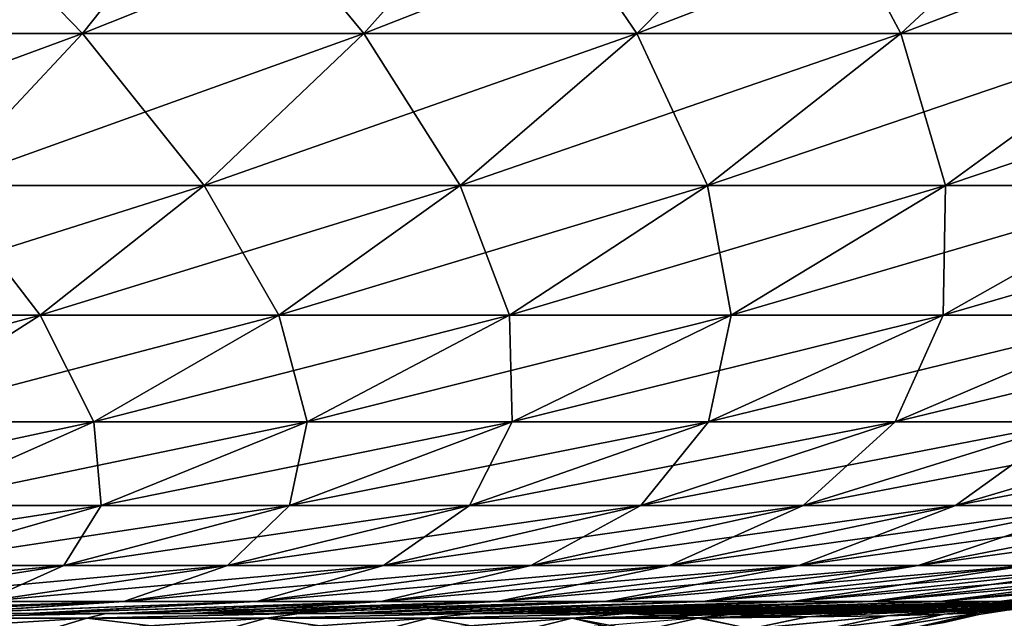
# Model space of a CAD drawing. Units: millimetres. Extents: x 0 to 380, y 0 to 162.
# Drawn here: x 234 to 253, y 30 to 42 of the extents above; entities that cross this region are included whole.
import ezdxf

# ---------------------------------------------------------------- set-up
doc = ezdxf.new("R2010")
doc.units = ezdxf.units.MM
doc.header["$LTSCALE"] = 65.185185
for name, color, linetype in [('16', 7, 'CONTINUOUS'), ('17', 7, 'CONTINUOUS'), ('18', 7, 'CONTINUOUS'), ('22', 7, 'CONTINUOUS'), ('23', 7, 'CONTINUOUS'), ('24', 7, 'CONTINUOUS'), ('25', 7, 'CONTINUOUS'), ('70', 7, 'CONTINUOUS'), ('71', 7, 'CONTINUOUS')]:
    doc.layers.add(name, color=color, linetype=linetype)

msp = doc.modelspace()

# ---------------------------------------------------------------- linework, layer by layer
at = {"layer": '16', "linetype": 'Continuous'}
for points in [[(235.536, 30, -288.398), (231.388, 30, -292.169), (234.073, 30, -333.416), (235.536, 30, -288.398)], [(234.073, 30, -333.416), (231.388, 30, -292.169), (232.314, 30, -335.342), (234.073, 30, -333.416)], [(235.744, 30, -331.411), (235.536, 30, -288.398), (234.073, 30, -333.416), (235.744, 30, -331.411)], [(239.357, 30, -284.26), (235.536, 30, -288.398), (238.808, 30, -327.187), (239.357, 30, -284.26)], [(238.808, 30, -327.187), (235.536, 30, -288.398), (237.324, 30, -329.332), (238.808, 30, -327.187)], [(237.324, 30, -329.332), (235.536, 30, -288.398), (235.744, 30, -331.411), (237.324, 30, -329.332)], [(240.193, 30, -324.981), (239.357, 30, -284.26), (238.808, 30, -327.187), (240.193, 30, -324.981)], [(242.795, 30, -279.821), (239.357, 30, -284.26), (242.678, 30, -320.357), (242.795, 30, -279.821)], [(242.678, 30, -320.357), (239.357, 30, -284.26), (241.484, 30, -322.701), (242.678, 30, -320.357)], [(241.484, 30, -322.701), (239.357, 30, -284.26), (240.193, 30, -324.981), (241.484, 30, -322.701)], [(243.767, 30, -317.963), (242.795, 30, -279.821), (242.678, 30, -320.357), (243.767, 30, -317.963)], [(245.828, 30, -275.107), (242.795, 30, -279.821), (245.606, 30, -313.06), (245.828, 30, -275.107)], [(245.606, 30, -313.06), (242.795, 30, -279.821), (244.741, 30, -315.536), (245.606, 30, -313.06)], [(244.741, 30, -315.536), (242.795, 30, -279.821), (243.767, 30, -317.963), (244.741, 30, -315.536)], [(246.362, 30, -310.54), (245.828, 30, -275.107), (245.606, 30, -313.06), (246.362, 30, -310.54)], [(248.467, 30, -270.102), (245.828, 30, -275.107), (248.467, 30, -294.996), (248.467, 30, -270.102)], [(248.467, 30, -294.996), (245.828, 30, -275.107), (248.406, 30, -297.635), (248.467, 30, -294.996)], [(248.406, 30, -297.635), (245.828, 30, -275.107), (248.229, 30, -300.253), (248.406, 30, -297.635)], [(248.229, 30, -300.253), (245.828, 30, -275.107), (247.937, 30, -302.851), (248.229, 30, -300.253)], [(247.937, 30, -302.851), (245.828, 30, -275.107), (247.529, 30, -305.428), (247.937, 30, -302.851)], [(247.529, 30, -305.428), (245.828, 30, -275.107), (247.004, 30, -307.99), (247.529, 30, -305.428)], [(247.004, 30, -307.99), (245.828, 30, -275.107), (246.362, 30, -310.54), (247.004, 30, -307.99)]]:
    msp.add_3dface(points, dxfattribs=at)
at = {"layer": '17', "linetype": 'Continuous'}
for points in [[(231.388, 30, -192.824), (235.536, 30, -196.595), (232.229, 30, -149.561), (231.388, 30, -192.824)], [(232.229, 30, -149.561), (235.536, 30, -196.595), (233.989, 30, -151.481), (232.229, 30, -149.561)], [(233.989, 30, -151.481), (235.536, 30, -196.595), (235.662, 30, -153.48), (233.989, 30, -151.481)], [(235.536, 30, -196.595), (239.357, 30, -200.733), (235.662, 30, -153.48), (235.536, 30, -196.595)], [(235.662, 30, -153.48), (239.357, 30, -200.733), (237.247, 30, -155.554), (235.662, 30, -153.48)], [(237.247, 30, -155.554), (239.357, 30, -200.733), (238.737, 30, -157.697), (237.247, 30, -155.554)], [(238.737, 30, -157.697), (239.357, 30, -200.733), (240.127, 30, -159.902), (238.737, 30, -157.697)], [(239.357, 30, -200.733), (242.795, 30, -205.172), (240.127, 30, -159.902), (239.357, 30, -200.733)], [(240.127, 30, -159.902), (242.795, 30, -205.172), (241.425, 30, -162.183), (240.127, 30, -159.902)], [(241.425, 30, -162.183), (242.795, 30, -205.172), (242.627, 30, -164.53), (241.425, 30, -162.183)], [(242.627, 30, -164.53), (242.795, 30, -205.172), (243.723, 30, -166.927), (242.627, 30, -164.53)], [(242.795, 30, -205.172), (245.828, 30, -209.886), (243.723, 30, -166.927), (242.795, 30, -205.172)], [(243.723, 30, -166.927), (245.828, 30, -209.886), (244.705, 30, -169.361), (243.723, 30, -166.927)], [(244.705, 30, -169.361), (245.828, 30, -209.886), (245.576, 30, -171.844), (244.705, 30, -169.361)], [(245.576, 30, -171.844), (245.828, 30, -209.886), (246.34, 30, -174.374), (245.576, 30, -171.844)], [(245.828, 30, -209.886), (248.467, 30, -214.891), (246.34, 30, -174.374), (245.828, 30, -209.886)], [(246.34, 30, -174.374), (248.467, 30, -214.891), (246.989, 30, -176.934), (246.34, 30, -174.374)], [(246.989, 30, -176.934), (248.467, 30, -214.891), (247.519, 30, -179.508), (246.989, 30, -176.934)], [(247.519, 30, -179.508), (248.467, 30, -214.891), (247.931, 30, -182.098), (247.519, 30, -179.508)], [(247.931, 30, -182.098), (248.467, 30, -214.891), (248.226, 30, -184.709), (247.931, 30, -182.098)], [(248.226, 30, -184.709), (248.467, 30, -214.891), (248.405, 30, -187.342), (248.226, 30, -184.709)], [(248.405, 30, -187.342), (248.467, 30, -214.891), (248.467, 30, -189.996), (248.405, 30, -187.342)]]:
    msp.add_3dface(points, dxfattribs=at)
at = {"layer": '18', "linetype": 'Continuous'}
for points in [[(231.388, 30, -292.169), (235.536, 30, -288.398), (231.3, 29.903, -290.422), (231.388, 30, -292.169)], [(231.3, 29.903, -290.422), (235.536, 30, -288.398), (235.161, 29.903, -286.802), (231.3, 29.903, -290.422)], [(235.536, 30, -288.398), (239.357, 30, -284.26), (235.161, 29.903, -286.802), (235.536, 30, -288.398)], [(235.161, 29.903, -286.802), (239.357, 30, -284.26), (238.706, 29.903, -282.872), (235.161, 29.903, -286.802)], [(239.357, 30, -284.26), (242.795, 30, -279.821), (238.706, 29.903, -282.872), (239.357, 30, -284.26)], [(238.706, 29.903, -282.872), (242.795, 30, -279.821), (241.91, 29.903, -278.66), (238.706, 29.903, -282.872)], [(242.795, 30, -279.821), (245.828, 30, -275.107), (241.91, 29.903, -278.66), (242.795, 30, -279.821)], [(241.91, 29.903, -278.66), (245.828, 30, -275.107), (244.751, 29.903, -274.195), (241.91, 29.903, -278.66)], [(245.828, 30, -275.107), (248.467, 30, -270.102), (244.751, 29.903, -274.195), (245.828, 30, -275.107)], [(244.751, 29.903, -274.195), (248.467, 30, -270.102), (247.883, 29.979, -269.826), (244.751, 29.903, -274.195)], [(247.306, 29.917, -269.554), (244.751, 29.903, -274.195), (247.883, 29.979, -269.826), (247.306, 29.917, -269.554)], [(231.3, 29.903, -290.422), (235.161, 29.903, -286.802), (230.408, 29.612, -289.387), (231.3, 29.903, -290.422)], [(235.161, 29.903, -286.802), (234.186, 29.612, -285.845), (230.408, 29.612, -289.387), (235.161, 29.903, -286.802)], [(235.161, 29.903, -286.802), (238.706, 29.903, -282.872), (234.186, 29.612, -285.845), (235.161, 29.903, -286.802)], [(238.706, 29.903, -282.872), (237.654, 29.612, -282.001), (234.186, 29.612, -285.845), (238.706, 29.903, -282.872)], [(238.706, 29.903, -282.872), (241.91, 29.903, -278.66), (237.654, 29.612, -282.001), (238.706, 29.903, -282.872)], [(241.91, 29.903, -278.66), (240.789, 29.612, -277.879), (237.654, 29.612, -282.001), (241.91, 29.903, -278.66)], [(241.91, 29.903, -278.66), (244.751, 29.903, -274.195), (240.789, 29.612, -277.879), (241.91, 29.903, -278.66)], [(244.751, 29.903, -274.195), (243.569, 29.612, -273.51), (240.789, 29.612, -277.879), (244.751, 29.903, -274.195)], [(244.751, 29.903, -274.195), (247.208, 29.903, -269.507), (243.569, 29.612, -273.51), (244.751, 29.903, -274.195)], [(247.208, 29.903, -269.507), (244.751, 29.903, -274.195), (247.306, 29.917, -269.554), (247.208, 29.903, -269.507)]]:
    msp.add_3dface(points, dxfattribs=at)
at = {"layer": '22', "linetype": 'Continuous'}
for points in [[(231.3, 29.903, -194.571), (235.161, 29.903, -198.191), (235.536, 30, -196.595), (231.3, 29.903, -194.571)], [(231.388, 30, -192.824), (231.3, 29.903, -194.571), (235.536, 30, -196.595), (231.388, 30, -192.824)], [(235.161, 29.903, -198.191), (238.706, 29.903, -202.12), (239.357, 30, -200.733), (235.161, 29.903, -198.191)], [(235.536, 30, -196.595), (235.161, 29.903, -198.191), (239.357, 30, -200.733), (235.536, 30, -196.595)], [(238.706, 29.903, -202.12), (241.91, 29.903, -206.332), (242.795, 30, -205.172), (238.706, 29.903, -202.12)], [(239.357, 30, -200.733), (238.706, 29.903, -202.12), (242.795, 30, -205.172), (239.357, 30, -200.733)], [(241.91, 29.903, -206.332), (244.751, 29.903, -210.798), (245.828, 30, -209.886), (241.91, 29.903, -206.332)], [(242.795, 30, -205.172), (241.91, 29.903, -206.332), (245.828, 30, -209.886), (242.795, 30, -205.172)], [(244.751, 29.903, -210.798), (247.269, 29.912, -215.457), (245.828, 30, -209.886), (244.751, 29.903, -210.798)], [(247.865, 29.978, -215.175), (248.467, 30, -214.891), (245.828, 30, -209.886), (247.865, 29.978, -215.175)], [(247.269, 29.912, -215.457), (247.865, 29.978, -215.175), (245.828, 30, -209.886), (247.269, 29.912, -215.457)], [(231.3, 29.903, -194.571), (230.408, 29.612, -195.606), (234.186, 29.612, -199.147), (231.3, 29.903, -194.571)], [(235.161, 29.903, -198.191), (231.3, 29.903, -194.571), (234.186, 29.612, -199.147), (235.161, 29.903, -198.191)], [(235.161, 29.903, -198.191), (234.186, 29.612, -199.147), (237.654, 29.612, -202.992), (235.161, 29.903, -198.191)], [(238.706, 29.903, -202.12), (235.161, 29.903, -198.191), (237.654, 29.612, -202.992), (238.706, 29.903, -202.12)], [(238.706, 29.903, -202.12), (237.654, 29.612, -202.992), (240.789, 29.612, -207.113), (238.706, 29.903, -202.12)], [(241.91, 29.903, -206.332), (238.706, 29.903, -202.12), (240.789, 29.612, -207.113), (241.91, 29.903, -206.332)], [(241.91, 29.903, -206.332), (240.789, 29.612, -207.113), (243.569, 29.612, -211.482), (241.91, 29.903, -206.332)], [(244.751, 29.903, -210.798), (241.91, 29.903, -206.332), (243.569, 29.612, -211.482), (244.751, 29.903, -210.798)], [(244.751, 29.903, -210.798), (243.569, 29.612, -211.482), (245.973, 29.612, -216.068), (244.751, 29.903, -210.798)], [(247.269, 29.912, -215.457), (244.751, 29.903, -210.798), (246.101, 29.651, -216.008), (247.269, 29.912, -215.457)], [(244.751, 29.903, -210.798), (245.973, 29.612, -216.068), (246.101, 29.651, -216.008), (244.751, 29.903, -210.798)]]:
    msp.add_3dface(points, dxfattribs=at)
at = {"layer": '23', "linetype": 'Continuous'}
for points in [[(247.865, 29.978, -215.175), (247.269, 29.912, -215.457), (250.49, 30.018, -220.161), (247.865, 29.978, -215.175)], [(250.49, 30.018, -220.161), (247.269, 29.912, -215.457), (249.395, 29.929, -220.553), (250.49, 30.018, -220.161)], [(248.467, 30, -214.891), (247.865, 29.978, -215.175), (250.49, 30.018, -220.161), (248.467, 30, -214.891)], [(250.49, 30.018, -220.161), (249.395, 29.929, -220.553), (252.078, 30.057, -225.489), (250.49, 30.018, -220.161)], [(252.078, 30.057, -225.489), (249.395, 29.929, -220.553), (250.971, 29.953, -225.896), (252.078, 30.057, -225.489)], [(250.971, 29.953, -225.896), (249.823, 29.702, -226.209), (252.103, 29.984, -231.362), (250.971, 29.953, -225.896)], [(252.103, 29.984, -231.362), (249.823, 29.702, -226.209), (250.94, 29.722, -231.571), (252.103, 29.984, -231.362)], [(252.103, 29.984, -231.362), (250.94, 29.722, -231.571), (252.788, 30.008, -236.911), (252.103, 29.984, -231.362)], [(252.788, 30.008, -236.911), (250.94, 29.722, -231.571), (251.616, 29.741, -237.016), (252.788, 30.008, -236.911)], [(253.181, 30.097, -230.714), (250.971, 29.953, -225.896), (253.25, 30.099, -231.14), (253.181, 30.097, -230.714)], [(253.25, 30.099, -231.14), (250.971, 29.953, -225.896), (252.103, 29.984, -231.362), (253.25, 30.099, -231.14)], [(252.078, 30.057, -225.489), (250.971, 29.953, -225.896), (253.181, 30.097, -230.714), (252.078, 30.057, -225.489)], [(252.788, 30.008, -236.911), (251.616, 29.741, -237.016), (252.787, 29.976, -242.496), (252.788, 30.008, -236.911)], [(252.787, 29.976, -242.496), (251.616, 29.741, -237.016), (252.105, 29.821, -242.496), (252.787, 29.976, -242.496)], [(253.878, 30.127, -236.39), (252.103, 29.984, -231.362), (253.91, 30.129, -236.789), (253.878, 30.127, -236.39)], [(253.91, 30.129, -236.789), (252.103, 29.984, -231.362), (252.788, 30.008, -236.911), (253.91, 30.129, -236.789)], [(253.25, 30.099, -231.14), (252.103, 29.984, -231.362), (253.878, 30.127, -236.39), (253.25, 30.099, -231.14)], [(253.476, 30.083, -242.496), (252.788, 30.008, -236.911), (252.787, 29.976, -242.496), (253.476, 30.083, -242.496)], [(253.91, 30.129, -236.789), (252.788, 30.008, -236.911), (254.167, 30.141, -242.496), (253.91, 30.129, -236.789)], [(254.167, 30.141, -242.496), (252.788, 30.008, -236.911), (253.476, 30.083, -242.496), (254.167, 30.141, -242.496)], [(247.269, 29.912, -215.457), (246.101, 29.651, -216.008), (248.27, 29.692, -220.97), (247.269, 29.912, -215.457)], [(249.395, 29.929, -220.553), (247.269, 29.912, -215.457), (248.27, 29.692, -220.97), (249.395, 29.929, -220.553)], [(249.395, 29.929, -220.553), (248.27, 29.692, -220.97), (250.971, 29.953, -225.896), (249.395, 29.929, -220.553)], [(250.971, 29.953, -225.896), (248.27, 29.692, -220.97), (249.823, 29.702, -226.209), (250.971, 29.953, -225.896)]]:
    msp.add_3dface(points, dxfattribs=at)
at = {"layer": '24', "linetype": 'Continuous'}
for points in [[(248.467, 30, -270.102), (248.467, 30, -294.996), (255.851, 30.237, -294.996), (248.467, 30, -270.102)], [(248.467, 30, -270.102), (255.851, 30.237, -294.996), (250.489, 30.018, -264.807), (248.467, 30, -270.102)], [(255.851, 30.237, -189.996), (248.467, 30, -189.996), (253.878, 30.127, -236.39), (255.851, 30.237, -189.996)], [(250.489, 30.018, -264.807), (255.851, 30.237, -294.996), (250.575, 30.019, -264.553), (250.489, 30.018, -264.807)], [(250.575, 30.019, -264.553), (255.851, 30.237, -294.996), (252.112, 30.058, -259.383), (250.575, 30.019, -264.553)], [(252.112, 30.058, -259.383), (255.851, 30.237, -294.996), (252.164, 30.059, -259.178), (252.112, 30.058, -259.383)], [(252.164, 30.059, -259.178), (255.851, 30.237, -294.996), (253.228, 30.099, -253.999), (252.164, 30.059, -259.178)], [(253.228, 30.099, -253.999), (255.851, 30.237, -294.996), (253.256, 30.1, -253.826), (253.228, 30.099, -253.999)], [(253.256, 30.1, -253.826), (255.851, 30.237, -294.996), (253.897, 30.128, -248.431), (253.256, 30.1, -253.826)], [(248.467, 30, -189.996), (253.25, 30.099, -231.14), (253.878, 30.127, -236.39), (248.467, 30, -189.996)], [(248.467, 30, -189.996), (253.181, 30.097, -230.714), (253.25, 30.099, -231.14), (248.467, 30, -189.996)], [(248.467, 30, -189.996), (252.078, 30.057, -225.489), (253.181, 30.097, -230.714), (248.467, 30, -189.996)], [(248.467, 30, -189.996), (250.49, 30.018, -220.161), (252.078, 30.057, -225.489), (248.467, 30, -189.996)], [(248.467, 30, -189.996), (248.467, 30, -214.891), (250.49, 30.018, -220.161), (248.467, 30, -189.996)]]:
    msp.add_3dface(points, dxfattribs=at)
at = {"layer": '25', "linetype": 'Continuous'}
for points in [[(247.306, 29.917, -269.554), (247.883, 29.979, -269.826), (249.402, 29.93, -264.424), (247.306, 29.917, -269.554)], [(247.883, 29.979, -269.826), (248.467, 30, -270.102), (250.489, 30.018, -264.807), (247.883, 29.979, -269.826)], [(247.883, 29.979, -269.826), (250.489, 30.018, -264.807), (249.402, 29.93, -264.424), (247.883, 29.979, -269.826)], [(250.575, 30.019, -264.553), (252.112, 30.058, -259.383), (249.402, 29.93, -264.424), (250.575, 30.019, -264.553)], [(252.112, 30.058, -259.383), (250.976, 29.954, -259.081), (249.402, 29.93, -264.424), (252.112, 30.058, -259.383)], [(250.489, 30.018, -264.807), (250.575, 30.019, -264.553), (249.402, 29.93, -264.424), (250.489, 30.018, -264.807)], [(252.105, 29.984, -253.615), (250.942, 29.722, -253.406), (249.828, 29.702, -258.768), (252.105, 29.984, -253.615)], [(250.976, 29.954, -259.081), (252.105, 29.984, -253.615), (249.828, 29.702, -258.768), (250.976, 29.954, -259.081)], [(252.789, 30.008, -248.065), (251.617, 29.74, -247.961), (250.942, 29.722, -253.406), (252.789, 30.008, -248.065)], [(252.105, 29.984, -253.615), (252.789, 30.008, -248.065), (250.942, 29.722, -253.406), (252.105, 29.984, -253.615)], [(253.228, 30.099, -253.999), (253.256, 30.1, -253.826), (250.976, 29.954, -259.081), (253.228, 30.099, -253.999)], [(253.256, 30.1, -253.826), (252.105, 29.984, -253.615), (250.976, 29.954, -259.081), (253.256, 30.1, -253.826)], [(252.164, 30.059, -259.178), (253.228, 30.099, -253.999), (250.976, 29.954, -259.081), (252.164, 30.059, -259.178)], [(252.112, 30.058, -259.383), (252.164, 30.059, -259.178), (250.976, 29.954, -259.081), (252.112, 30.058, -259.383)], [(252.789, 30.008, -248.065), (252.105, 29.821, -242.496), (251.617, 29.74, -247.961), (252.789, 30.008, -248.065)], [(253.897, 30.128, -248.431), (253.917, 30.129, -248.182), (252.105, 29.984, -253.615), (253.897, 30.128, -248.431)], [(253.917, 30.129, -248.182), (252.789, 30.008, -248.065), (252.105, 29.984, -253.615), (253.917, 30.129, -248.182)], [(253.256, 30.1, -253.826), (253.897, 30.128, -248.431), (252.105, 29.984, -253.615), (253.256, 30.1, -253.826)], [(252.787, 29.976, -242.496), (252.105, 29.821, -242.496), (252.789, 30.008, -248.065), (252.787, 29.976, -242.496)], [(253.476, 30.083, -242.496), (252.787, 29.976, -242.496), (252.789, 30.008, -248.065), (253.476, 30.083, -242.496)], [(253.917, 30.129, -248.182), (253.476, 30.083, -242.496), (252.789, 30.008, -248.065), (253.917, 30.129, -248.182)], [(247.208, 29.903, -269.507), (247.306, 29.917, -269.554), (249.402, 29.93, -264.424), (247.208, 29.903, -269.507)], [(247.208, 29.903, -269.507), (249.402, 29.93, -264.424), (248.276, 29.692, -264.008), (247.208, 29.903, -269.507)], [(250.976, 29.954, -259.081), (249.828, 29.702, -258.768), (248.276, 29.692, -264.008), (250.976, 29.954, -259.081)], [(249.402, 29.93, -264.424), (250.976, 29.954, -259.081), (248.276, 29.692, -264.008), (249.402, 29.93, -264.424)]]:
    msp.add_3dface(points, dxfattribs=at)
at = {"layer": '70', "linetype": 'Continuous'}
for points in [[(235.075, 41.457, -393.697), (229.367, 41.457, -396.109), (237.797, 44.888, -399.657), (235.075, 41.457, -393.697)], [(237.797, 44.888, -399.657), (229.367, 41.457, -396.109), (231.744, 44.888, -402.215), (237.797, 44.888, -399.657)], [(240.636, 41.457, -390.963), (235.075, 41.457, -393.697), (243.694, 44.888, -396.758), (240.636, 41.457, -390.963)], [(243.694, 44.888, -396.758), (235.075, 41.457, -393.697), (237.797, 44.888, -399.657), (243.694, 44.888, -396.758)], [(246.032, 41.457, -387.916), (240.636, 41.457, -390.963), (249.415, 44.888, -393.526), (246.032, 41.457, -387.916)], [(249.415, 44.888, -393.526), (240.636, 41.457, -390.963), (243.694, 44.888, -396.758), (249.415, 44.888, -393.526)], [(251.245, 41.457, -384.565), (246.032, 41.457, -387.916), (254.943, 44.888, -389.974), (251.245, 41.457, -384.565)], [(254.943, 44.888, -389.974), (246.032, 41.457, -387.916), (249.415, 44.888, -393.526), (254.943, 44.888, -389.974)], [(256.259, 41.457, -380.923), (251.245, 41.457, -384.565), (260.26, 44.888, -386.111), (256.259, 41.457, -380.923)], [(260.26, 44.888, -386.111), (251.245, 41.457, -384.565), (254.943, 44.888, -389.974), (260.26, 44.888, -386.111)], [(232.267, 38.455, -387.549), (226.915, 38.455, -389.811), (235.075, 41.457, -393.697), (232.267, 38.455, -387.549)], [(235.075, 41.457, -393.697), (226.915, 38.455, -389.811), (229.367, 41.457, -396.109), (235.075, 41.457, -393.697)], [(237.482, 38.455, -384.985), (232.267, 38.455, -387.549), (240.636, 41.457, -390.963), (237.482, 38.455, -384.985)], [(240.636, 41.457, -390.963), (232.267, 38.455, -387.549), (235.075, 41.457, -393.697), (240.636, 41.457, -390.963)], [(242.542, 38.455, -382.128), (237.482, 38.455, -384.985), (246.032, 41.457, -387.916), (242.542, 38.455, -382.128)], [(246.032, 41.457, -387.916), (237.482, 38.455, -384.985), (240.636, 41.457, -390.963), (246.032, 41.457, -387.916)], [(247.43, 38.455, -378.986), (242.542, 38.455, -382.128), (251.245, 41.457, -384.565), (247.43, 38.455, -378.986)], [(251.245, 41.457, -384.565), (242.542, 38.455, -382.128), (246.032, 41.457, -387.916), (251.245, 41.457, -384.565)], [(252.132, 38.455, -375.571), (247.43, 38.455, -378.986), (256.259, 41.457, -380.923), (252.132, 38.455, -375.571)], [(256.259, 41.457, -380.923), (247.43, 38.455, -378.986), (251.245, 41.457, -384.565), (256.259, 41.457, -380.923)], [(256.63, 38.455, -371.892), (252.132, 38.455, -375.571), (261.056, 41.457, -377), (256.63, 38.455, -371.892)], [(261.056, 41.457, -377), (252.132, 38.455, -375.571), (256.259, 41.457, -380.923), (261.056, 41.457, -377)], [(234.244, 35.893, -378.849), (229.385, 35.893, -381.238), (237.482, 38.455, -384.985), (234.244, 35.893, -378.849)], [(237.482, 38.455, -384.985), (229.385, 35.893, -381.238), (232.267, 38.455, -387.549), (237.482, 38.455, -384.985)], [(238.959, 35.893, -376.187), (234.244, 35.893, -378.849), (242.542, 38.455, -382.128), (238.959, 35.893, -376.187)], [(242.542, 38.455, -382.128), (234.244, 35.893, -378.849), (237.482, 38.455, -384.985), (242.542, 38.455, -382.128)], [(243.514, 35.893, -373.259), (238.959, 35.893, -376.187), (247.43, 38.455, -378.986), (243.514, 35.893, -373.259)], [(247.43, 38.455, -378.986), (238.959, 35.893, -376.187), (242.542, 38.455, -382.128), (247.43, 38.455, -378.986)], [(247.895, 35.893, -370.076), (243.514, 35.893, -373.259), (252.132, 38.455, -375.571), (247.895, 35.893, -370.076)], [(252.132, 38.455, -375.571), (243.514, 35.893, -373.259), (247.43, 38.455, -378.986), (252.132, 38.455, -375.571)], [(252.087, 35.893, -366.649), (247.895, 35.893, -370.076), (256.63, 38.455, -371.892), (252.087, 35.893, -366.649)], [(256.63, 38.455, -371.892), (247.895, 35.893, -370.076), (252.132, 38.455, -375.571), (256.63, 38.455, -371.892)], [(256.076, 35.893, -362.988), (252.087, 35.893, -366.649), (260.911, 38.455, -367.963), (256.076, 35.893, -362.988)], [(260.911, 38.455, -367.963), (252.087, 35.893, -366.649), (256.63, 38.455, -371.892), (260.911, 38.455, -367.963)], [(230.937, 33.783, -372.58), (226.441, 33.783, -374.791), (234.244, 35.893, -378.849), (230.937, 33.783, -372.58)], [(234.244, 35.893, -378.849), (226.441, 33.783, -374.791), (229.385, 35.893, -381.238), (234.244, 35.893, -378.849)], [(235.299, 33.783, -370.117), (230.937, 33.783, -372.58), (238.959, 35.893, -376.187), (235.299, 33.783, -370.117)], [(238.959, 35.893, -376.187), (230.937, 33.783, -372.58), (234.244, 35.893, -378.849), (238.959, 35.893, -376.187)], [(239.514, 33.783, -367.408), (235.299, 33.783, -370.117), (243.514, 35.893, -373.259), (239.514, 33.783, -367.408)], [(243.514, 35.893, -373.259), (235.299, 33.783, -370.117), (238.959, 35.893, -376.187), (243.514, 35.893, -373.259)], [(243.567, 33.783, -364.463), (239.514, 33.783, -367.408), (247.895, 35.893, -370.076), (243.567, 33.783, -364.463)], [(247.895, 35.893, -370.076), (239.514, 33.783, -367.408), (243.514, 35.893, -373.259), (247.895, 35.893, -370.076)], [(247.445, 33.783, -361.292), (243.567, 33.783, -364.463), (252.087, 35.893, -366.649), (247.445, 33.783, -361.292)], [(252.087, 35.893, -366.649), (243.567, 33.783, -364.463), (247.895, 35.893, -370.076), (252.087, 35.893, -366.649)], [(251.136, 33.783, -357.904), (247.445, 33.783, -361.292), (256.076, 35.893, -362.988), (251.136, 33.783, -357.904)], [(256.076, 35.893, -362.988), (247.445, 33.783, -361.292), (252.087, 35.893, -366.649), (256.076, 35.893, -362.988)], [(254.628, 33.783, -354.312), (251.136, 33.783, -357.904), (259.85, 35.893, -359.105), (254.628, 33.783, -354.312)], [(259.85, 35.893, -359.105), (251.136, 33.783, -357.904), (256.076, 35.893, -362.988), (259.85, 35.893, -359.105)], [(231.576, 32.133, -363.943), (227.572, 32.133, -366.204), (235.299, 33.783, -370.117), (231.576, 32.133, -363.943)], [(235.299, 33.783, -370.117), (227.572, 32.133, -366.204), (230.937, 33.783, -372.58), (235.299, 33.783, -370.117)], [(235.445, 32.133, -361.457), (231.576, 32.133, -363.943), (239.514, 33.783, -367.408), (235.445, 32.133, -361.457)], [(239.514, 33.783, -367.408), (231.576, 32.133, -363.943), (235.299, 33.783, -370.117), (239.514, 33.783, -367.408)], [(239.165, 32.133, -358.754), (235.445, 32.133, -361.457), (243.567, 33.783, -364.463), (239.165, 32.133, -358.754)], [(243.567, 33.783, -364.463), (235.445, 32.133, -361.457), (239.514, 33.783, -367.408), (243.567, 33.783, -364.463)], [(242.724, 32.133, -355.844), (239.165, 32.133, -358.754), (247.445, 33.783, -361.292), (242.724, 32.133, -355.844)], [(247.445, 33.783, -361.292), (239.165, 32.133, -358.754), (243.567, 33.783, -364.463), (247.445, 33.783, -361.292)], [(246.112, 32.133, -352.735), (242.724, 32.133, -355.844), (251.136, 33.783, -357.904), (246.112, 32.133, -352.735)], [(251.136, 33.783, -357.904), (242.724, 32.133, -355.844), (247.445, 33.783, -361.292), (251.136, 33.783, -357.904)], [(249.317, 32.133, -349.437), (246.112, 32.133, -352.735), (254.628, 33.783, -354.312), (249.317, 32.133, -349.437)], [(254.628, 33.783, -354.312), (246.112, 32.133, -352.735), (251.136, 33.783, -357.904), (254.628, 33.783, -354.312)], [(252.328, 32.133, -345.962), (249.317, 32.133, -349.437), (257.909, 33.783, -350.525), (252.328, 32.133, -345.962)], [(257.909, 33.783, -350.525), (249.317, 32.133, -349.437), (254.628, 33.783, -354.312), (257.909, 33.783, -350.525)], [(255.136, 32.133, -342.321), (252.328, 32.133, -345.962), (260.968, 33.783, -346.558), (255.136, 32.133, -342.321)], [(260.968, 33.783, -346.558), (252.328, 32.133, -345.962), (257.909, 33.783, -350.525), (260.968, 33.783, -346.558)], [(231.324, 30.949, -355.431), (227.806, 30.949, -357.692), (235.445, 32.133, -361.457), (231.324, 30.949, -355.431)], [(235.445, 32.133, -361.457), (227.806, 30.949, -357.692), (231.576, 32.133, -363.943), (235.445, 32.133, -361.457)], [(234.707, 30.949, -352.973), (231.324, 30.949, -355.431), (239.165, 32.133, -358.754), (234.707, 30.949, -352.973)], [(239.165, 32.133, -358.754), (231.324, 30.949, -355.431), (235.445, 32.133, -361.457), (239.165, 32.133, -358.754)], [(237.944, 30.949, -350.327), (234.707, 30.949, -352.973), (242.724, 32.133, -355.844), (237.944, 30.949, -350.327)], [(242.724, 32.133, -355.844), (234.707, 30.949, -352.973), (239.165, 32.133, -358.754), (242.724, 32.133, -355.844)], [(241.024, 30.949, -347.499), (237.944, 30.949, -350.327), (246.112, 32.133, -352.735), (241.024, 30.949, -347.499)], [(246.112, 32.133, -352.735), (237.944, 30.949, -350.327), (242.724, 32.133, -355.844), (246.112, 32.133, -352.735)], [(243.938, 30.949, -344.501), (241.024, 30.949, -347.499), (249.317, 32.133, -349.437), (243.938, 30.949, -344.501)], [(249.317, 32.133, -349.437), (241.024, 30.949, -347.499), (246.112, 32.133, -352.735), (249.317, 32.133, -349.437)], [(246.676, 30.949, -341.341), (243.938, 30.949, -344.501), (252.328, 32.133, -345.962), (246.676, 30.949, -341.341)], [(252.328, 32.133, -345.962), (243.938, 30.949, -344.501), (249.317, 32.133, -349.437), (252.328, 32.133, -345.962)], [(249.23, 30.949, -338.03), (246.676, 30.949, -341.341), (255.136, 32.133, -342.321), (249.23, 30.949, -338.03)], [(255.136, 32.133, -342.321), (246.676, 30.949, -341.341), (252.328, 32.133, -345.962), (255.136, 32.133, -342.321)], [(251.59, 30.949, -334.578), (249.23, 30.949, -338.03), (257.731, 32.133, -338.525), (251.59, 30.949, -334.578)], [(257.731, 32.133, -338.525), (249.23, 30.949, -338.03), (255.136, 32.133, -342.321), (257.731, 32.133, -338.525)], [(253.749, 30.949, -330.998), (251.59, 30.949, -334.578), (260.106, 32.133, -334.587), (253.749, 30.949, -330.998)], [(260.106, 32.133, -334.587), (251.59, 30.949, -334.578), (257.731, 32.133, -338.525), (260.106, 32.133, -334.587)], [(230.212, 30.237, -347.144), (227.169, 30.237, -349.355), (234.707, 30.949, -352.973), (230.212, 30.237, -347.144)], [(234.707, 30.949, -352.973), (227.169, 30.237, -349.355), (231.324, 30.949, -355.431), (234.707, 30.949, -352.973)], [(233.123, 30.237, -344.763), (230.212, 30.237, -347.144), (237.944, 30.949, -350.327), (233.123, 30.237, -344.763)], [(237.944, 30.949, -350.327), (230.212, 30.237, -347.144), (234.707, 30.949, -352.973), (237.944, 30.949, -350.327)], [(235.894, 30.237, -342.22), (233.123, 30.237, -344.763), (241.024, 30.949, -347.499), (235.894, 30.237, -342.22)], [(241.024, 30.949, -347.499), (233.123, 30.237, -344.763), (237.944, 30.949, -350.327), (241.024, 30.949, -347.499)], [(238.515, 30.237, -339.523), (235.894, 30.237, -342.22), (243.938, 30.949, -344.501), (238.515, 30.237, -339.523)], [(243.938, 30.949, -344.501), (235.894, 30.237, -342.22), (241.024, 30.949, -347.499), (243.938, 30.949, -344.501)], [(240.978, 30.237, -336.681), (238.515, 30.237, -339.523), (246.676, 30.949, -341.341), (240.978, 30.237, -336.681)], [(246.676, 30.949, -341.341), (238.515, 30.237, -339.523), (243.938, 30.949, -344.501), (246.676, 30.949, -341.341)], [(243.274, 30.237, -333.703), (240.978, 30.237, -336.681), (249.23, 30.949, -338.03), (243.274, 30.237, -333.703)], [(249.23, 30.949, -338.03), (240.978, 30.237, -336.681), (246.676, 30.949, -341.341), (249.23, 30.949, -338.03)], [(245.397, 30.237, -330.598), (243.274, 30.237, -333.703), (251.59, 30.949, -334.578), (245.397, 30.237, -330.598)], [(251.59, 30.949, -334.578), (243.274, 30.237, -333.703), (249.23, 30.949, -338.03), (251.59, 30.949, -334.578)], [(247.339, 30.237, -327.378), (245.397, 30.237, -330.598), (253.749, 30.949, -330.998), (247.339, 30.237, -327.378)], [(253.749, 30.949, -330.998), (245.397, 30.237, -330.598), (251.59, 30.949, -334.578), (253.749, 30.949, -330.998)], [(249.094, 30.237, -324.052), (247.339, 30.237, -327.378), (255.7, 30.949, -327.299), (249.094, 30.237, -324.052)], [(255.7, 30.949, -327.299), (247.339, 30.237, -327.378), (253.749, 30.949, -330.998), (255.7, 30.949, -327.299)], [(250.657, 30.237, -320.631), (249.094, 30.237, -324.052), (257.437, 30.949, -323.496), (250.657, 30.237, -320.631)], [(257.437, 30.949, -323.496), (249.094, 30.237, -324.052), (255.7, 30.949, -327.299), (257.437, 30.949, -323.496)], [(252.021, 30.237, -317.126), (250.657, 30.237, -320.631), (258.954, 30.949, -319.6), (252.021, 30.237, -317.126)], [(258.954, 30.949, -319.6), (250.657, 30.237, -320.631), (257.437, 30.949, -323.496), (258.954, 30.949, -319.6)], [(253.183, 30.237, -313.549), (252.021, 30.237, -317.126), (260.246, 30.949, -315.623), (253.183, 30.237, -313.549)], [(260.246, 30.949, -315.623), (252.021, 30.237, -317.126), (258.954, 30.949, -319.6), (260.246, 30.949, -315.623)], [(254.14, 30.237, -309.912), (253.183, 30.237, -313.549), (261.309, 30.949, -311.579), (254.14, 30.237, -309.912)], [(261.309, 30.949, -311.579), (253.183, 30.237, -313.549), (260.246, 30.949, -315.623), (261.309, 30.949, -311.579)], [(230.458, 30, -337.202), (228.513, 30, -338.984), (235.894, 30.237, -342.22), (230.458, 30, -337.202)], [(235.894, 30.237, -342.22), (228.513, 30, -338.984), (233.123, 30.237, -344.763), (235.894, 30.237, -342.22)], [(232.314, 30, -335.342), (230.458, 30, -337.202), (235.894, 30.237, -342.22), (232.314, 30, -335.342)], [(234.073, 30, -333.416), (232.314, 30, -335.342), (238.515, 30.237, -339.523), (234.073, 30, -333.416)], [(238.515, 30.237, -339.523), (232.314, 30, -335.342), (235.894, 30.237, -342.22), (238.515, 30.237, -339.523)], [(235.744, 30, -331.411), (234.073, 30, -333.416), (240.978, 30.237, -336.681), (235.744, 30, -331.411)], [(240.978, 30.237, -336.681), (234.073, 30, -333.416), (238.515, 30.237, -339.523), (240.978, 30.237, -336.681)], [(237.324, 30, -329.332), (235.744, 30, -331.411), (243.274, 30.237, -333.703), (237.324, 30, -329.332)], [(243.274, 30.237, -333.703), (235.744, 30, -331.411), (240.978, 30.237, -336.681), (243.274, 30.237, -333.703)], [(238.808, 30, -327.187), (237.324, 30, -329.332), (245.397, 30.237, -330.598), (238.808, 30, -327.187)], [(245.397, 30.237, -330.598), (237.324, 30, -329.332), (243.274, 30.237, -333.703), (245.397, 30.237, -330.598)], [(240.193, 30, -324.981), (238.808, 30, -327.187), (245.397, 30.237, -330.598), (240.193, 30, -324.981)], [(241.484, 30, -322.701), (240.193, 30, -324.981), (247.339, 30.237, -327.378), (241.484, 30, -322.701)], [(247.339, 30.237, -327.378), (240.193, 30, -324.981), (245.397, 30.237, -330.598), (247.339, 30.237, -327.378)], [(242.678, 30, -320.357), (241.484, 30, -322.701), (249.094, 30.237, -324.052), (242.678, 30, -320.357)], [(249.094, 30.237, -324.052), (241.484, 30, -322.701), (247.339, 30.237, -327.378), (249.094, 30.237, -324.052)], [(243.767, 30, -317.963), (242.678, 30, -320.357), (250.657, 30.237, -320.631), (243.767, 30, -317.963)], [(250.657, 30.237, -320.631), (242.678, 30, -320.357), (249.094, 30.237, -324.052), (250.657, 30.237, -320.631)], [(244.741, 30, -315.536), (243.767, 30, -317.963), (250.657, 30.237, -320.631), (244.741, 30, -315.536)], [(245.606, 30, -313.06), (244.741, 30, -315.536), (252.021, 30.237, -317.126), (245.606, 30, -313.06)], [(252.021, 30.237, -317.126), (244.741, 30, -315.536), (250.657, 30.237, -320.631), (252.021, 30.237, -317.126)], [(246.362, 30, -310.54), (245.606, 30, -313.06), (253.183, 30.237, -313.549), (246.362, 30, -310.54)], [(253.183, 30.237, -313.549), (245.606, 30, -313.06), (252.021, 30.237, -317.126), (253.183, 30.237, -313.549)], [(247.004, 30, -307.99), (246.362, 30, -310.54), (254.14, 30.237, -309.912), (247.004, 30, -307.99)], [(254.14, 30.237, -309.912), (246.362, 30, -310.54), (253.183, 30.237, -313.549), (254.14, 30.237, -309.912)], [(247.529, 30, -305.428), (247.004, 30, -307.99), (254.886, 30.237, -306.226), (247.529, 30, -305.428)], [(254.886, 30.237, -306.226), (247.004, 30, -307.99), (254.14, 30.237, -309.912), (254.886, 30.237, -306.226)], [(247.937, 30, -302.851), (247.529, 30, -305.428), (254.886, 30.237, -306.226), (247.937, 30, -302.851)], [(248.229, 30, -300.253), (247.937, 30, -302.851), (255.422, 30.237, -302.503), (248.229, 30, -300.253)], [(255.422, 30.237, -302.503), (247.937, 30, -302.851), (254.886, 30.237, -306.226), (255.422, 30.237, -302.503)], [(248.406, 30, -297.635), (248.229, 30, -300.253), (255.744, 30.237, -298.756), (248.406, 30, -297.635)], [(255.744, 30.237, -298.756), (248.229, 30, -300.253), (255.422, 30.237, -302.503), (255.744, 30.237, -298.756)], [(248.467, 30, -294.996), (248.406, 30, -297.635), (255.851, 30.237, -294.996), (248.467, 30, -294.996)], [(255.851, 30.237, -294.996), (248.406, 30, -297.635), (255.744, 30.237, -298.756), (255.851, 30.237, -294.996)]]:
    msp.add_3dface(points, dxfattribs=at)
at = {"layer": '71', "linetype": 'Continuous'}
for points in [[(229.367, 41.457, -88.883), (235.075, 41.457, -91.295), (231.744, 44.888, -82.778), (229.367, 41.457, -88.883)], [(231.744, 44.888, -82.778), (235.075, 41.457, -91.295), (237.797, 44.888, -85.336), (231.744, 44.888, -82.778)], [(235.075, 41.457, -91.295), (240.636, 41.457, -94.03), (237.797, 44.888, -85.336), (235.075, 41.457, -91.295)], [(237.797, 44.888, -85.336), (240.636, 41.457, -94.03), (243.694, 44.888, -88.235), (237.797, 44.888, -85.336)], [(240.636, 41.457, -94.03), (246.032, 41.457, -97.077), (243.694, 44.888, -88.235), (240.636, 41.457, -94.03)], [(243.694, 44.888, -88.235), (246.032, 41.457, -97.077), (249.415, 44.888, -91.466), (243.694, 44.888, -88.235)], [(246.032, 41.457, -97.077), (251.245, 41.457, -100.427), (249.415, 44.888, -91.466), (246.032, 41.457, -97.077)], [(249.415, 44.888, -91.466), (251.245, 41.457, -100.427), (254.943, 44.888, -95.019), (249.415, 44.888, -91.466)], [(251.245, 41.457, -100.427), (256.259, 41.457, -104.07), (254.943, 44.888, -95.019), (251.245, 41.457, -100.427)], [(229.367, 41.457, -88.883), (232.267, 38.455, -97.443), (235.075, 41.457, -91.295), (229.367, 41.457, -88.883)], [(232.267, 38.455, -97.443), (237.482, 38.455, -100.007), (235.075, 41.457, -91.295), (232.267, 38.455, -97.443)], [(235.075, 41.457, -91.295), (237.482, 38.455, -100.007), (240.636, 41.457, -94.03), (235.075, 41.457, -91.295)], [(237.482, 38.455, -100.007), (242.542, 38.455, -102.865), (240.636, 41.457, -94.03), (237.482, 38.455, -100.007)], [(240.636, 41.457, -94.03), (242.542, 38.455, -102.865), (246.032, 41.457, -97.077), (240.636, 41.457, -94.03)], [(242.542, 38.455, -102.865), (247.43, 38.455, -106.006), (246.032, 41.457, -97.077), (242.542, 38.455, -102.865)], [(246.032, 41.457, -97.077), (247.43, 38.455, -106.006), (251.245, 41.457, -100.427), (246.032, 41.457, -97.077)], [(247.43, 38.455, -106.006), (252.132, 38.455, -109.422), (251.245, 41.457, -100.427), (247.43, 38.455, -106.006)], [(251.245, 41.457, -100.427), (252.132, 38.455, -109.422), (256.259, 41.457, -104.07), (251.245, 41.457, -100.427)], [(252.132, 38.455, -109.422), (256.63, 38.455, -113.1), (256.259, 41.457, -104.07), (252.132, 38.455, -109.422)], [(229.385, 35.893, -103.754), (234.244, 35.893, -106.143), (232.267, 38.455, -97.443), (229.385, 35.893, -103.754)], [(232.267, 38.455, -97.443), (234.244, 35.893, -106.143), (237.482, 38.455, -100.007), (232.267, 38.455, -97.443)], [(234.244, 35.893, -106.143), (238.959, 35.893, -108.806), (237.482, 38.455, -100.007), (234.244, 35.893, -106.143)], [(237.482, 38.455, -100.007), (238.959, 35.893, -108.806), (242.542, 38.455, -102.865), (237.482, 38.455, -100.007)], [(238.959, 35.893, -108.806), (243.514, 35.893, -111.733), (242.542, 38.455, -102.865), (238.959, 35.893, -108.806)], [(242.542, 38.455, -102.865), (243.514, 35.893, -111.733), (247.43, 38.455, -106.006), (242.542, 38.455, -102.865)], [(243.514, 35.893, -111.733), (247.895, 35.893, -114.916), (247.43, 38.455, -106.006), (243.514, 35.893, -111.733)], [(247.43, 38.455, -106.006), (247.895, 35.893, -114.916), (252.132, 38.455, -109.422), (247.43, 38.455, -106.006)], [(247.895, 35.893, -114.916), (252.087, 35.893, -118.344), (252.132, 38.455, -109.422), (247.895, 35.893, -114.916)], [(252.087, 35.893, -118.344), (256.076, 35.893, -122.005), (256.63, 38.455, -113.1), (252.087, 35.893, -118.344)], [(252.132, 38.455, -109.422), (252.087, 35.893, -118.344), (256.63, 38.455, -113.1), (252.132, 38.455, -109.422)], [(229.385, 35.893, -103.754), (230.937, 33.783, -112.412), (234.244, 35.893, -106.143), (229.385, 35.893, -103.754)], [(230.937, 33.783, -112.412), (235.299, 33.783, -114.876), (234.244, 35.893, -106.143), (230.937, 33.783, -112.412)], [(234.244, 35.893, -106.143), (235.299, 33.783, -114.876), (238.959, 35.893, -108.806), (234.244, 35.893, -106.143)], [(235.299, 33.783, -114.876), (239.514, 33.783, -117.584), (238.959, 35.893, -108.806), (235.299, 33.783, -114.876)], [(238.959, 35.893, -108.806), (239.514, 33.783, -117.584), (243.514, 35.893, -111.733), (238.959, 35.893, -108.806)], [(239.514, 33.783, -117.584), (243.567, 33.783, -120.529), (243.514, 35.893, -111.733), (239.514, 33.783, -117.584)], [(243.514, 35.893, -111.733), (243.567, 33.783, -120.529), (247.895, 35.893, -114.916), (243.514, 35.893, -111.733)], [(243.567, 33.783, -120.529), (247.445, 33.783, -123.701), (247.895, 35.893, -114.916), (243.567, 33.783, -120.529)], [(247.445, 33.783, -123.701), (251.136, 33.783, -127.088), (252.087, 35.893, -118.344), (247.445, 33.783, -123.701)], [(247.895, 35.893, -114.916), (247.445, 33.783, -123.701), (252.087, 35.893, -118.344), (247.895, 35.893, -114.916)], [(251.136, 33.783, -127.088), (254.628, 33.783, -130.681), (256.076, 35.893, -122.005), (251.136, 33.783, -127.088)], [(252.087, 35.893, -118.344), (251.136, 33.783, -127.088), (256.076, 35.893, -122.005), (252.087, 35.893, -118.344)], [(230.937, 33.783, -112.412), (231.576, 32.133, -121.049), (235.299, 33.783, -114.876), (230.937, 33.783, -112.412)], [(231.576, 32.133, -121.049), (235.445, 32.133, -123.535), (235.299, 33.783, -114.876), (231.576, 32.133, -121.049)], [(235.299, 33.783, -114.876), (235.445, 32.133, -123.535), (239.514, 33.783, -117.584), (235.299, 33.783, -114.876)], [(235.445, 32.133, -123.535), (239.165, 32.133, -126.238), (239.514, 33.783, -117.584), (235.445, 32.133, -123.535)], [(239.165, 32.133, -126.238), (242.724, 32.133, -129.149), (243.567, 33.783, -120.529), (239.165, 32.133, -126.238)], [(239.514, 33.783, -117.584), (239.165, 32.133, -126.238), (243.567, 33.783, -120.529), (239.514, 33.783, -117.584)], [(242.724, 32.133, -129.149), (246.112, 32.133, -132.258), (247.445, 33.783, -123.701), (242.724, 32.133, -129.149)], [(243.567, 33.783, -120.529), (242.724, 32.133, -129.149), (247.445, 33.783, -123.701), (243.567, 33.783, -120.529)], [(246.112, 32.133, -132.258), (249.317, 32.133, -135.555), (251.136, 33.783, -127.088), (246.112, 32.133, -132.258)], [(247.445, 33.783, -123.701), (246.112, 32.133, -132.258), (251.136, 33.783, -127.088), (247.445, 33.783, -123.701)], [(249.317, 32.133, -135.555), (252.328, 32.133, -139.031), (254.628, 33.783, -130.681), (249.317, 32.133, -135.555)], [(251.136, 33.783, -127.088), (249.317, 32.133, -135.555), (254.628, 33.783, -130.681), (251.136, 33.783, -127.088)], [(252.328, 32.133, -139.031), (255.136, 32.133, -142.672), (257.909, 33.783, -134.467), (252.328, 32.133, -139.031)], [(254.628, 33.783, -130.681), (252.328, 32.133, -139.031), (257.909, 33.783, -134.467), (254.628, 33.783, -130.681)], [(231.324, 30.949, -129.561), (234.707, 30.949, -132.019), (235.445, 32.133, -123.535), (231.324, 30.949, -129.561)], [(231.576, 32.133, -121.049), (231.324, 30.949, -129.561), (235.445, 32.133, -123.535), (231.576, 32.133, -121.049)], [(234.707, 30.949, -132.019), (237.944, 30.949, -134.666), (239.165, 32.133, -126.238), (234.707, 30.949, -132.019)], [(235.445, 32.133, -123.535), (234.707, 30.949, -132.019), (239.165, 32.133, -126.238), (235.445, 32.133, -123.535)], [(237.944, 30.949, -134.666), (241.024, 30.949, -137.493), (242.724, 32.133, -129.149), (237.944, 30.949, -134.666)], [(239.165, 32.133, -126.238), (237.944, 30.949, -134.666), (242.724, 32.133, -129.149), (239.165, 32.133, -126.238)], [(241.024, 30.949, -137.493), (243.938, 30.949, -140.492), (246.112, 32.133, -132.258), (241.024, 30.949, -137.493)], [(242.724, 32.133, -129.149), (241.024, 30.949, -137.493), (246.112, 32.133, -132.258), (242.724, 32.133, -129.149)], [(243.938, 30.949, -140.492), (246.676, 30.949, -143.652), (249.317, 32.133, -135.555), (243.938, 30.949, -140.492)], [(246.112, 32.133, -132.258), (243.938, 30.949, -140.492), (249.317, 32.133, -135.555), (246.112, 32.133, -132.258)], [(246.676, 30.949, -143.652), (249.23, 30.949, -146.963), (252.328, 32.133, -139.031), (246.676, 30.949, -143.652)], [(249.317, 32.133, -135.555), (246.676, 30.949, -143.652), (252.328, 32.133, -139.031), (249.317, 32.133, -135.555)], [(249.23, 30.949, -146.963), (251.59, 30.949, -150.414), (255.136, 32.133, -142.672), (249.23, 30.949, -146.963)], [(252.328, 32.133, -139.031), (249.23, 30.949, -146.963), (255.136, 32.133, -142.672), (252.328, 32.133, -139.031)], [(251.59, 30.949, -150.414), (253.749, 30.949, -153.995), (257.731, 32.133, -146.468), (251.59, 30.949, -150.414)], [(255.136, 32.133, -142.672), (251.59, 30.949, -150.414), (257.731, 32.133, -146.468), (255.136, 32.133, -142.672)], [(230.212, 30.237, -137.849), (233.123, 30.237, -140.229), (234.707, 30.949, -132.019), (230.212, 30.237, -137.849)], [(231.324, 30.949, -129.561), (230.212, 30.237, -137.849), (234.707, 30.949, -132.019), (231.324, 30.949, -129.561)], [(233.123, 30.237, -140.229), (235.894, 30.237, -142.772), (237.944, 30.949, -134.666), (233.123, 30.237, -140.229)], [(234.707, 30.949, -132.019), (233.123, 30.237, -140.229), (237.944, 30.949, -134.666), (234.707, 30.949, -132.019)], [(235.894, 30.237, -142.772), (238.515, 30.237, -145.469), (241.024, 30.949, -137.493), (235.894, 30.237, -142.772)], [(237.944, 30.949, -134.666), (235.894, 30.237, -142.772), (241.024, 30.949, -137.493), (237.944, 30.949, -134.666)], [(238.515, 30.237, -145.469), (240.978, 30.237, -148.311), (243.938, 30.949, -140.492), (238.515, 30.237, -145.469)], [(241.024, 30.949, -137.493), (238.515, 30.237, -145.469), (243.938, 30.949, -140.492), (241.024, 30.949, -137.493)], [(240.978, 30.237, -148.311), (243.274, 30.237, -151.29), (246.676, 30.949, -143.652), (240.978, 30.237, -148.311)], [(243.938, 30.949, -140.492), (240.978, 30.237, -148.311), (246.676, 30.949, -143.652), (243.938, 30.949, -140.492)], [(243.274, 30.237, -151.29), (245.397, 30.237, -154.394), (249.23, 30.949, -146.963), (243.274, 30.237, -151.29)], [(246.676, 30.949, -143.652), (243.274, 30.237, -151.29), (249.23, 30.949, -146.963), (246.676, 30.949, -143.652)], [(245.397, 30.237, -154.394), (247.339, 30.237, -157.615), (251.59, 30.949, -150.414), (245.397, 30.237, -154.394)], [(249.23, 30.949, -146.963), (245.397, 30.237, -154.394), (251.59, 30.949, -150.414), (249.23, 30.949, -146.963)], [(247.339, 30.237, -157.615), (249.094, 30.237, -160.941), (253.749, 30.949, -153.995), (247.339, 30.237, -157.615)], [(251.59, 30.949, -150.414), (247.339, 30.237, -157.615), (253.749, 30.949, -153.995), (251.59, 30.949, -150.414)], [(249.094, 30.237, -160.941), (250.657, 30.237, -164.362), (255.7, 30.949, -157.693), (249.094, 30.237, -160.941)], [(253.749, 30.949, -153.995), (249.094, 30.237, -160.941), (255.7, 30.949, -157.693), (253.749, 30.949, -153.995)], [(250.657, 30.237, -164.362), (252.021, 30.237, -167.867), (257.437, 30.949, -161.496), (250.657, 30.237, -164.362)], [(255.7, 30.949, -157.693), (250.657, 30.237, -164.362), (257.437, 30.949, -161.496), (255.7, 30.949, -157.693)], [(252.021, 30.237, -167.867), (253.183, 30.237, -171.443), (258.954, 30.949, -165.393), (252.021, 30.237, -167.867)], [(257.437, 30.949, -161.496), (252.021, 30.237, -167.867), (258.954, 30.949, -165.393), (257.437, 30.949, -161.496)], [(253.183, 30.237, -171.443), (254.14, 30.237, -175.081), (260.246, 30.949, -169.369), (253.183, 30.237, -171.443)], [(258.954, 30.949, -165.393), (253.183, 30.237, -171.443), (260.246, 30.949, -169.369), (258.954, 30.949, -165.393)], [(230.374, 30, -147.71), (232.229, 30, -149.561), (235.894, 30.237, -142.772), (230.374, 30, -147.71)], [(233.123, 30.237, -140.229), (230.374, 30, -147.71), (235.894, 30.237, -142.772), (233.123, 30.237, -140.229)], [(232.229, 30, -149.561), (233.989, 30, -151.481), (238.515, 30.237, -145.469), (232.229, 30, -149.561)], [(235.894, 30.237, -142.772), (232.229, 30, -149.561), (238.515, 30.237, -145.469), (235.894, 30.237, -142.772)], [(233.989, 30, -151.481), (235.662, 30, -153.48), (240.978, 30.237, -148.311), (233.989, 30, -151.481)], [(238.515, 30.237, -145.469), (233.989, 30, -151.481), (240.978, 30.237, -148.311), (238.515, 30.237, -145.469)], [(235.662, 30, -153.48), (237.247, 30, -155.554), (240.978, 30.237, -148.311), (235.662, 30, -153.48)], [(237.247, 30, -155.554), (238.737, 30, -157.697), (243.274, 30.237, -151.29), (237.247, 30, -155.554)], [(240.978, 30.237, -148.311), (237.247, 30, -155.554), (243.274, 30.237, -151.29), (240.978, 30.237, -148.311)], [(238.737, 30, -157.697), (240.127, 30, -159.902), (245.397, 30.237, -154.394), (238.737, 30, -157.697)], [(243.274, 30.237, -151.29), (238.737, 30, -157.697), (245.397, 30.237, -154.394), (243.274, 30.237, -151.29)], [(240.127, 30, -159.902), (241.425, 30, -162.183), (247.339, 30.237, -157.615), (240.127, 30, -159.902)], [(245.397, 30.237, -154.394), (240.127, 30, -159.902), (247.339, 30.237, -157.615), (245.397, 30.237, -154.394)], [(241.425, 30, -162.183), (242.627, 30, -164.53), (249.094, 30.237, -160.941), (241.425, 30, -162.183)], [(247.339, 30.237, -157.615), (241.425, 30, -162.183), (249.094, 30.237, -160.941), (247.339, 30.237, -157.615)], [(242.627, 30, -164.53), (243.723, 30, -166.927), (249.094, 30.237, -160.941), (242.627, 30, -164.53)], [(243.723, 30, -166.927), (244.705, 30, -169.361), (250.657, 30.237, -164.362), (243.723, 30, -166.927)], [(249.094, 30.237, -160.941), (243.723, 30, -166.927), (250.657, 30.237, -164.362), (249.094, 30.237, -160.941)], [(244.705, 30, -169.361), (245.576, 30, -171.844), (252.021, 30.237, -167.867), (244.705, 30, -169.361)], [(250.657, 30.237, -164.362), (244.705, 30, -169.361), (252.021, 30.237, -167.867), (250.657, 30.237, -164.362)], [(245.576, 30, -171.844), (246.34, 30, -174.374), (253.183, 30.237, -171.443), (245.576, 30, -171.844)], [(252.021, 30.237, -167.867), (245.576, 30, -171.844), (253.183, 30.237, -171.443), (252.021, 30.237, -167.867)], [(246.34, 30, -174.374), (246.989, 30, -176.934), (254.14, 30.237, -175.081), (246.34, 30, -174.374)], [(253.183, 30.237, -171.443), (246.34, 30, -174.374), (254.14, 30.237, -175.081), (253.183, 30.237, -171.443)], [(246.989, 30, -176.934), (247.519, 30, -179.508), (254.14, 30.237, -175.081), (246.989, 30, -176.934)], [(247.519, 30, -179.508), (247.931, 30, -182.098), (254.886, 30.237, -178.767), (247.519, 30, -179.508)], [(254.14, 30.237, -175.081), (247.519, 30, -179.508), (254.886, 30.237, -178.767), (254.14, 30.237, -175.081)], [(247.931, 30, -182.098), (248.226, 30, -184.709), (255.422, 30.237, -182.489), (247.931, 30, -182.098)], [(254.886, 30.237, -178.767), (247.931, 30, -182.098), (255.422, 30.237, -182.489), (254.886, 30.237, -178.767)], [(248.226, 30, -184.709), (248.405, 30, -187.342), (255.744, 30.237, -186.236), (248.226, 30, -184.709)], [(255.422, 30.237, -182.489), (248.226, 30, -184.709), (255.744, 30.237, -186.236), (255.422, 30.237, -182.489)], [(248.405, 30, -187.342), (248.467, 30, -189.996), (255.744, 30.237, -186.236), (248.405, 30, -187.342)], [(255.744, 30.237, -186.236), (248.467, 30, -189.996), (255.851, 30.237, -189.996), (255.744, 30.237, -186.236)]]:
    msp.add_3dface(points, dxfattribs=at)

doc.saveas('drawing.dxf')
